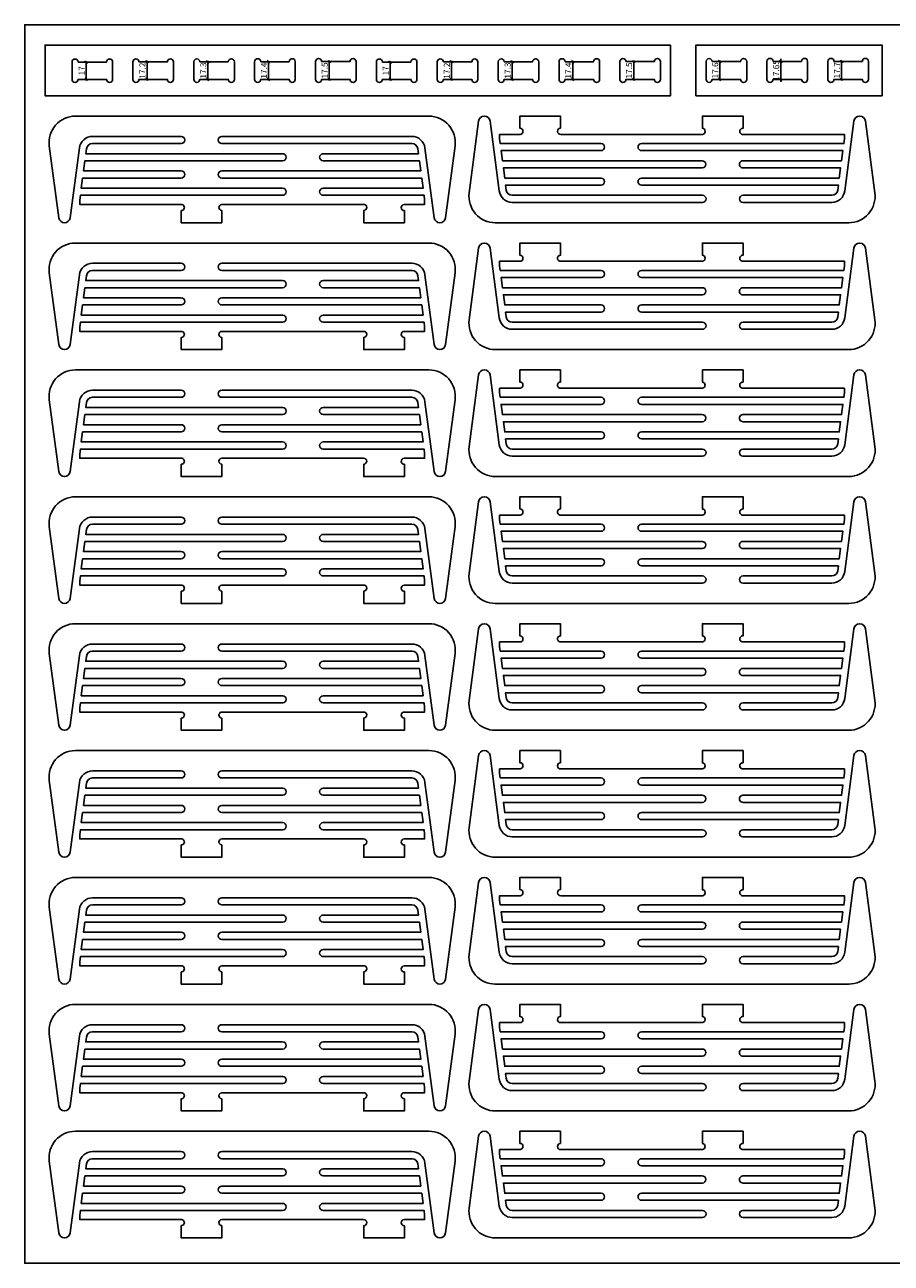
# Model space of a CAD drawing. Units: millimetres. Extents: x 0 to 2500, y 0 to 1220.
# Drawn here: x 0 to 854, y 0 to 1220 of the extents above; entities that cross this region are included whole.
import ezdxf

# ---------------------------------------------------------------- set-up
doc = ezdxf.new("R2010")
doc.units = ezdxf.units.MM
doc.header["$MEASUREMENT"] = 0
doc.layers.get('DEFPOINTS').update_dxf_attribs({"color": 140})
doc.layers.add('0-board', color=2, linetype='Continuous', true_color=0xffff00)
for name, color, linetype in [('0-DIM', 254, 'Continuous'), ('0-EXTERNAL', 51, 'Continuous'), ('0-INTERNAL', 21, 'Continuous')]:
    doc.layers.add(name, color=color, linetype=linetype)
doc.styles.add('style1', font='arial.ttf', dxfattribs={"width": 0.8})
doc.dimstyles.new('DIM 25', dxfattribs={"dimtxt": 6, "dimasz": 2.5, "dimexe": 1, "dimexo": 2, "dimgap": 1.5, "dimtad": 1, "dimtoh": 1, "dimdsep": 46, "dimtxsty": 'style1', "dimblk": 'OBLIQUE', "dimcen": 3, "dimdle": 1, "dimclrd": 256, "dimclrt": 256, "dimadec": 0, "dimazin": 0, "dimtfac": 1, "dimtix": 1, "dimtmove": 1, "dimatfit": 2, "dimldrblk": 'OBLIQUE', "dimfxl": 1, "dimtolj": 1, "dimtzin": 0, "dimarcsym": 0})

# ---------------------------------------------------------------- blocks, each defined once
blk = doc.blocks.new('_Oblique')
at = {"color": 0, "linetype": 'ByBlock', "lineweight": -2}
blk.add_line((-0.5, -0.5), (0.5, 0.5), dxfattribs=at)
blk = doc.blocks.new('*D120')
at = {"layer": '0-DIM', "lineweight": -2, "transparency": 16777216}
blk.add_line((60.5, 1184.2), (60.5, 1165.2), dxfattribs=at)
at = {"layer": '0-DIM', "color": 0, "lineweight": -2, "transparency": 16777216}
for p, q in [((60.3, 1183.2), (61.5, 1183.2)), ((60.3, 1166.2), (61.5, 1166.2))]:
    blk.add_line(p, q, dxfattribs=at)
at = {"layer": 'DEFPOINTS', "color": 0, "transparency": 16777216}
for p in [(58.3, 1183.2), (58.3, 1166.2), (60.5, 1166.2)]:
    blk.add_point(p, dxfattribs=at)
at = {"layer": '0-DIM', "lineweight": -2, "transparency": 16777216, "xscale": 2.5, "yscale": 2.5, "zscale": 2.5}
for p, rotation in [((60.5, 1183.2), 90), ((60.5, 1166.2), 270)]:
    blk.add_blockref('_Oblique', p, dxfattribs=dict(at, rotation=rotation))
at = {"layer": '0-DIM', "transparency": 16777216, "insert": (56, 1174.7), "char_height": 6, "attachment_point": 5, "rotation": 90, "style": 'style1'}
blk.add_mtext('\\A1;17', dxfattribs=at)
blk = doc.blocks.new('*D121')
at = {"layer": '0-DIM', "color": 0, "lineweight": -2, "transparency": 16777216}
for p, q in [((239.6, 1183.6), (241.2, 1183.6)), ((239.6, 1166.2), (241.2, 1166.2))]:
    blk.add_line(p, q, dxfattribs=at)
at = {"layer": '0-DIM', "lineweight": -2, "transparency": 16777216}
blk.add_line((240.2, 1184.6), (240.2, 1165.2), dxfattribs=at)
at = {"layer": 'DEFPOINTS', "color": 0, "transparency": 16777216}
for p in [(237.6, 1183.6), (237.6, 1166.2), (240.2, 1166.2)]:
    blk.add_point(p, dxfattribs=at)
at = {"layer": '0-DIM', "lineweight": -2, "transparency": 16777216, "xscale": 2.5, "yscale": 2.5, "zscale": 2.5}
for p, rotation in [((240.2, 1183.6), 90), ((240.2, 1166.2), 270)]:
    blk.add_blockref('_Oblique', p, dxfattribs=dict(at, rotation=rotation))
at = {"layer": '0-DIM', "transparency": 16777216, "insert": (235.7, 1174.9), "char_height": 6, "attachment_point": 5, "rotation": 90, "style": 'style1'}
blk.add_mtext('\\A1;17.4', dxfattribs=at)
blk = doc.blocks.new('*D122')
at = {"layer": '0-DIM', "color": 0, "lineweight": -2, "transparency": 16777216}
for p, q in [((120.3, 1183.4), (121.5, 1183.4)), ((120.3, 1166.2), (121.5, 1166.2))]:
    blk.add_line(p, q, dxfattribs=at)
at = {"layer": '0-DIM', "lineweight": -2, "transparency": 16777216}
blk.add_line((120.5, 1184.4), (120.5, 1165.2), dxfattribs=at)
at = {"layer": 'DEFPOINTS', "color": 0, "transparency": 16777216}
for p in [(118.3, 1183.4), (118.3, 1166.2), (120.5, 1166.2)]:
    blk.add_point(p, dxfattribs=at)
at = {"layer": '0-DIM', "lineweight": -2, "transparency": 16777216, "xscale": 2.5, "yscale": 2.5, "zscale": 2.5}
for p, rotation in [((120.5, 1183.4), 90), ((120.5, 1166.2), 270)]:
    blk.add_blockref('_Oblique', p, dxfattribs=dict(at, rotation=rotation))
at = {"layer": '0-DIM', "transparency": 16777216, "insert": (116, 1174.8), "char_height": 6, "attachment_point": 5, "rotation": 90, "style": 'style1'}
blk.add_mtext('\\A1;17.2', dxfattribs=at)
blk = doc.blocks.new('*D123')
at = {"layer": '0-DIM', "color": 0, "lineweight": -2, "transparency": 16777216}
for p, q in [((299.6, 1183.7), (301.2, 1183.7)), ((299.6, 1166.2), (301.2, 1166.2))]:
    blk.add_line(p, q, dxfattribs=at)
at = {"layer": '0-DIM', "lineweight": -2, "transparency": 16777216}
blk.add_line((300.2, 1184.7), (300.2, 1165.2), dxfattribs=at)
at = {"layer": 'DEFPOINTS', "color": 0, "transparency": 16777216}
for p in [(297.6, 1183.7), (297.6, 1166.2), (300.2, 1166.2)]:
    blk.add_point(p, dxfattribs=at)
at = {"layer": '0-DIM', "lineweight": -2, "transparency": 16777216, "xscale": 2.5, "yscale": 2.5, "zscale": 2.5}
for p, rotation in [((300.2, 1183.7), 90), ((300.2, 1166.2), 270)]:
    blk.add_blockref('_Oblique', p, dxfattribs=dict(at, rotation=rotation))
at = {"layer": '0-DIM', "transparency": 16777216, "insert": (295.6, 1175), "char_height": 6, "attachment_point": 5, "rotation": 90, "style": 'style1'}
blk.add_mtext('\\A1;17.5', dxfattribs=at)
blk = doc.blocks.new('*D124')
at = {"layer": '0-DIM', "color": 0, "lineweight": -2, "transparency": 16777216}
for p, q in [((180.3, 1183.5), (181.5, 1183.5)), ((180.3, 1166.2), (181.5, 1166.2))]:
    blk.add_line(p, q, dxfattribs=at)
at = {"layer": '0-DIM', "lineweight": -2, "transparency": 16777216}
blk.add_line((180.5, 1184.5), (180.5, 1165.2), dxfattribs=at)
at = {"layer": 'DEFPOINTS', "color": 0, "transparency": 16777216}
for p in [(178.3, 1183.5), (178.3, 1166.2), (180.5, 1166.2)]:
    blk.add_point(p, dxfattribs=at)
at = {"layer": '0-DIM', "lineweight": -2, "transparency": 16777216, "xscale": 2.5, "yscale": 2.5, "zscale": 2.5}
for p, rotation in [((180.5, 1183.5), 90), ((180.5, 1166.2), 270)]:
    blk.add_blockref('_Oblique', p, dxfattribs=dict(at, rotation=rotation))
at = {"layer": '0-DIM', "transparency": 16777216, "insert": (176, 1174.9), "char_height": 6, "attachment_point": 5, "rotation": 90, "style": 'style1'}
blk.add_mtext('\\A1;17.3', dxfattribs=at)
blk = doc.blocks.new('*D125')
at = {"layer": '0-DIM', "lineweight": -2, "transparency": 16777216}
blk.add_line((360.2, 1184.2), (360.2, 1165.2), dxfattribs=at)
at = {"layer": '0-DIM', "color": 0, "lineweight": -2, "transparency": 16777216}
for p, q in [((359.6, 1183.2), (361.2, 1183.2)), ((359.6, 1166.2), (361.2, 1166.2))]:
    blk.add_line(p, q, dxfattribs=at)
at = {"layer": 'DEFPOINTS', "color": 0, "transparency": 16777216}
for p in [(357.6, 1183.2), (357.6, 1166.2), (360.2, 1166.2)]:
    blk.add_point(p, dxfattribs=at)
at = {"layer": '0-DIM', "lineweight": -2, "transparency": 16777216, "xscale": 2.5, "yscale": 2.5, "zscale": 2.5}
for p, rotation in [((360.2, 1183.2), 90), ((360.2, 1166.2), 270)]:
    blk.add_blockref('_Oblique', p, dxfattribs=dict(at, rotation=rotation))
at = {"layer": '0-DIM', "transparency": 16777216, "insert": (355.7, 1174.7), "char_height": 6, "attachment_point": 5, "rotation": 90, "style": 'style1'}
blk.add_mtext('\\A1;17', dxfattribs=at)
blk = doc.blocks.new('*D126')
at = {"layer": '0-DIM', "color": 0, "lineweight": -2, "transparency": 16777216}
for p, q in [((539.6, 1183.6), (541.2, 1183.6)), ((539.6, 1166.2), (541.2, 1166.2))]:
    blk.add_line(p, q, dxfattribs=at)
at = {"layer": '0-DIM', "lineweight": -2, "transparency": 16777216}
blk.add_line((540.2, 1184.6), (540.2, 1165.2), dxfattribs=at)
at = {"layer": 'DEFPOINTS', "color": 0, "transparency": 16777216}
for p in [(537.6, 1183.6), (537.6, 1166.2), (540.2, 1166.2)]:
    blk.add_point(p, dxfattribs=at)
at = {"layer": '0-DIM', "lineweight": -2, "transparency": 16777216, "xscale": 2.5, "yscale": 2.5, "zscale": 2.5}
for p, rotation in [((540.2, 1183.6), 90), ((540.2, 1166.2), 270)]:
    blk.add_blockref('_Oblique', p, dxfattribs=dict(at, rotation=rotation))
at = {"layer": '0-DIM', "transparency": 16777216, "insert": (535.7, 1174.9), "char_height": 6, "attachment_point": 5, "rotation": 90, "style": 'style1'}
blk.add_mtext('\\A1;17.4', dxfattribs=at)
blk = doc.blocks.new('*D127')
at = {"layer": '0-DIM', "color": 0, "lineweight": -2, "transparency": 16777216}
for p, q in [((420.3, 1183.4), (421.5, 1183.4)), ((420.3, 1166.2), (421.5, 1166.2))]:
    blk.add_line(p, q, dxfattribs=at)
at = {"layer": '0-DIM', "lineweight": -2, "transparency": 16777216}
blk.add_line((420.5, 1184.4), (420.5, 1165.2), dxfattribs=at)
at = {"layer": 'DEFPOINTS', "color": 0, "transparency": 16777216}
for p in [(418.3, 1183.4), (418.3, 1166.2), (420.5, 1166.2)]:
    blk.add_point(p, dxfattribs=at)
at = {"layer": '0-DIM', "lineweight": -2, "transparency": 16777216, "xscale": 2.5, "yscale": 2.5, "zscale": 2.5}
for p, rotation in [((420.5, 1183.4), 90), ((420.5, 1166.2), 270)]:
    blk.add_blockref('_Oblique', p, dxfattribs=dict(at, rotation=rotation))
at = {"layer": '0-DIM', "transparency": 16777216, "insert": (416, 1174.8), "char_height": 6, "attachment_point": 5, "rotation": 90, "style": 'style1'}
blk.add_mtext('\\A1;17.2', dxfattribs=at)
blk = doc.blocks.new('*D128')
at = {"layer": '0-DIM', "color": 0, "lineweight": -2, "transparency": 16777216}
for p, q in [((599.6, 1183.7), (601.2, 1183.7)), ((599.6, 1166.2), (601.2, 1166.2))]:
    blk.add_line(p, q, dxfattribs=at)
at = {"layer": '0-DIM', "lineweight": -2, "transparency": 16777216}
blk.add_line((600.2, 1184.7), (600.2, 1165.2), dxfattribs=at)
at = {"layer": 'DEFPOINTS', "color": 0, "transparency": 16777216}
for p in [(597.6, 1183.7), (597.6, 1166.2), (600.2, 1166.2)]:
    blk.add_point(p, dxfattribs=at)
at = {"layer": '0-DIM', "lineweight": -2, "transparency": 16777216, "xscale": 2.5, "yscale": 2.5, "zscale": 2.5}
for p, rotation in [((600.2, 1183.7), 90), ((600.2, 1166.2), 270)]:
    blk.add_blockref('_Oblique', p, dxfattribs=dict(at, rotation=rotation))
at = {"layer": '0-DIM', "transparency": 16777216, "insert": (595.6, 1175), "char_height": 6, "attachment_point": 5, "rotation": 90, "style": 'style1'}
blk.add_mtext('\\A1;17.5', dxfattribs=at)
blk = doc.blocks.new('*D129')
at = {"layer": '0-DIM', "color": 0, "lineweight": -2, "transparency": 16777216}
for p, q in [((480.3, 1183.5), (481.5, 1183.5)), ((480.3, 1166.2), (481.5, 1166.2))]:
    blk.add_line(p, q, dxfattribs=at)
at = {"layer": '0-DIM', "lineweight": -2, "transparency": 16777216}
blk.add_line((480.5, 1184.5), (480.5, 1165.2), dxfattribs=at)
at = {"layer": 'DEFPOINTS', "color": 0, "transparency": 16777216}
for p in [(478.3, 1183.5), (478.3, 1166.2), (480.5, 1166.2)]:
    blk.add_point(p, dxfattribs=at)
at = {"layer": '0-DIM', "lineweight": -2, "transparency": 16777216, "xscale": 2.5, "yscale": 2.5, "zscale": 2.5}
for p, rotation in [((480.5, 1183.5), 90), ((480.5, 1166.2), 270)]:
    blk.add_blockref('_Oblique', p, dxfattribs=dict(at, rotation=rotation))
at = {"layer": '0-DIM', "transparency": 16777216, "insert": (476, 1174.9), "char_height": 6, "attachment_point": 5, "rotation": 90, "style": 'style1'}
blk.add_mtext('\\A1;17.3', dxfattribs=at)
blk = doc.blocks.new('*D130')
at = {"layer": '0-DIM', "color": 0, "lineweight": -2, "transparency": 16777216}
for p, q in [((684.6, 1183.8), (686.2, 1183.8)), ((684.6, 1166.2), (686.2, 1166.2))]:
    blk.add_line(p, q, dxfattribs=at)
at = {"layer": '0-DIM', "lineweight": -2, "transparency": 16777216}
blk.add_line((685.2, 1184.8), (685.2, 1165.2), dxfattribs=at)
at = {"layer": 'DEFPOINTS', "color": 0, "transparency": 16777216}
for p in [(682.6, 1183.8), (682.6, 1166.2), (685.2, 1166.2)]:
    blk.add_point(p, dxfattribs=at)
at = {"layer": '0-DIM', "lineweight": -2, "transparency": 16777216, "xscale": 2.5, "yscale": 2.5, "zscale": 2.5}
for p, rotation in [((685.2, 1183.8), 90), ((685.2, 1166.2), 270)]:
    blk.add_blockref('_Oblique', p, dxfattribs=dict(at, rotation=rotation))
at = {"layer": '0-DIM', "transparency": 16777216, "insert": (680.6, 1175), "char_height": 6, "attachment_point": 5, "rotation": 90, "style": 'style1'}
blk.add_mtext('\\A1;17.6', dxfattribs=at)
blk = doc.blocks.new('*D131')
at = {"layer": '0-DIM', "color": 0, "lineweight": -2, "transparency": 16777216}
for p, q in [((744.6, 1183.9), (746.2, 1183.9)), ((744.6, 1166.2), (746.2, 1166.2))]:
    blk.add_line(p, q, dxfattribs=at)
at = {"layer": '0-DIM', "lineweight": -2, "transparency": 16777216}
for p, q in [((745.2, 1183.9), (745.2, 1186.4)), ((745.2, 1183.9), (745.2, 1166.2)), ((745.2, 1166.2), (745.2, 1163.7))]:
    blk.add_line(p, q, dxfattribs=at)
at = {"layer": 'DEFPOINTS', "color": 0, "transparency": 16777216}
for p in [(742.6, 1183.9), (742.6, 1166.2), (745.2, 1166.2)]:
    blk.add_point(p, dxfattribs=at)
at = {"layer": '0-DIM', "lineweight": -2, "transparency": 16777216, "xscale": 2.5, "yscale": 2.5, "zscale": 2.5}
for p, rotation in [((745.2, 1183.9), 270), ((745.2, 1166.2), 90)]:
    blk.add_blockref('_Oblique', p, dxfattribs=dict(at, rotation=rotation))
at = {"layer": '0-DIM', "transparency": 16777216, "insert": (740.6, 1175), "char_height": 6, "attachment_point": 5, "rotation": 90, "style": 'style1'}
blk.add_mtext('\\A1;17.65', dxfattribs=at)
blk = doc.blocks.new('*D132')
at = {"layer": '0-DIM', "color": 0, "lineweight": -2, "transparency": 16777216}
for p, q in [((804.6, 1183.9), (806.2, 1183.9)), ((804.6, 1166.2), (806.2, 1166.2))]:
    blk.add_line(p, q, dxfattribs=at)
at = {"layer": '0-DIM', "lineweight": -2, "transparency": 16777216}
blk.add_line((805.2, 1184.9), (805.2, 1165.2), dxfattribs=at)
at = {"layer": 'DEFPOINTS', "color": 0, "transparency": 16777216}
for p in [(802.6, 1183.9), (802.6, 1166.2), (805.2, 1166.2)]:
    blk.add_point(p, dxfattribs=at)
at = {"layer": '0-DIM', "lineweight": -2, "transparency": 16777216, "xscale": 2.5, "yscale": 2.5, "zscale": 2.5}
for p, rotation in [((805.2, 1183.9), 90), ((805.2, 1166.2), 270)]:
    blk.add_blockref('_Oblique', p, dxfattribs=dict(at, rotation=rotation))
at = {"layer": '0-DIM', "transparency": 16777216, "insert": (800.7, 1175.1), "char_height": 6, "attachment_point": 5, "rotation": 90, "style": 'style1'}
blk.add_mtext('\\A1;17.7', dxfattribs=at)

msp = doc.modelspace()

# ---------------------------------------------------------------- linework, layer by layer
at = {"layer": '0-board'}
msp.add_lwpolyline([(2500, 0), (0, 0), (0, 1220), (2500, 1220)], close=True, dxfattribs=at)
at = {"layer": '0-EXTERNAL'}
for points in [[(636.61, 1200), (20, 1200), (20, 1150), (636.61, 1150)], [(661.61, 1150), (845, 1150), (845, 1200), (661.61, 1200)]]:
    msp.add_lwpolyline(points, close=True, dxfattribs=at)
for points in [[(66.767, 1110), (154.177, 1110, -1), (154.177, 1103), (66.767, 1103, 0.37637335), (60.819, 1097.783), (60.189, 1093), (254.177, 1093, -1), (254.177, 1086), (59.267, 1086), (57.951, 1076), (154.177, 1076, -1), (154.288, 1069), (57.029, 1069), (55.713, 1059), (254.177, 1059, -1), (254.177, 1052), (54.791, 1052), (54.176, 1047.328), (54.176, 1043), (154.177, 1043, -1.05748777), (154.177, 1037.005), (154.177, 1025), (194.177, 1025), (194.177, 1037.014, -0.90663768), (194.177, 1043), (333.896, 1043, -1), (334.177, 1037.003), (334.177, 1025), (374.177, 1025), (374.177, 1037.001, -1), (373.99, 1043), (394.176, 1043), (394.176, 1047.328), (393.561, 1052), (294.177, 1052, -1), (294.177, 1059), (392.64, 1059), (391.323, 1069), (194.41, 1069, -1), (194.177, 1076), (390.402, 1076), (389.085, 1086), (294.177, 1086, -1), (294.177, 1093), (388.163, 1093), (387.534, 1097.783, 0.37637335), (381.585, 1103), (194.177, 1103, -1), (194.177, 1110), (381.585, 1110, -0.37637335), (394.474, 1098.697), (403.524, 1029.957, 0.87697646), (414.829, 1029.957), (424.13, 1100.606, 0.45309411), (398.352, 1130), (50, 1130, 0.45309411), (24.222, 1100.606), (33.524, 1029.957, 0.87697646), (44.829, 1029.957), (53.879, 1098.697, -0.37637335)], [(795.409, 1045), (707.999, 1045, -1), (707.999, 1052), (795.409, 1052, 0.37637335), (801.357, 1057.217), (801.987, 1062), (607.999, 1062, -1), (607.999, 1069), (802.909, 1069), (804.225, 1079), (707.999, 1079, -1), (707.888, 1086), (805.147, 1086), (806.463, 1096), (607.999, 1096, -1), (607.999, 1103), (807.385, 1103), (808, 1107.672), (808, 1112), (707.999, 1112, -1.05748777), (707.999, 1117.995), (707.999, 1130), (667.999, 1130), (667.999, 1117.986, -0.90663768), (667.999, 1112), (528.28, 1112, -1), (527.999, 1117.997), (527.999, 1130), (487.999, 1130), (487.999, 1117.999, -1), (488.186, 1112), (468, 1112), (468, 1107.672), (468.615, 1103), (567.999, 1103, -1), (567.999, 1096), (469.536, 1096), (470.853, 1086), (667.766, 1086, -1), (667.999, 1079), (471.774, 1079), (473.091, 1069), (567.999, 1069, -1), (567.999, 1062), (474.012, 1062), (474.642, 1057.217, 0.37637335), (480.591, 1052), (667.999, 1052, -1), (667.999, 1045), (480.591, 1045, -0.37637335), (467.702, 1056.303), (458.652, 1125.043, 0.87697646), (447.347, 1125.043), (438.046, 1054.394, 0.45309411), (463.824, 1025), (812.176, 1025, 0.45309411), (837.953, 1054.394), (828.652, 1125.043, 0.87697646), (817.347, 1125.043), (808.297, 1056.303, -0.37637335)], [(66.767, 985), (154.177, 985, -1), (154.177, 978), (66.767, 978, 0.37637335), (60.819, 972.783), (60.189, 968), (254.177, 968, -1), (254.177, 961), (59.267, 961), (57.951, 951), (154.177, 951, -1), (154.288, 944), (57.029, 944), (55.713, 934), (254.177, 934, -1), (254.177, 927), (54.791, 927), (54.176, 922.328), (54.176, 918), (154.177, 918, -1.05748777), (154.177, 912.005), (154.177, 900), (194.177, 900), (194.177, 912.014, -0.90663768), (194.177, 918), (333.896, 918, -1), (334.177, 912.003), (334.177, 900), (374.177, 900), (374.177, 912.001, -1), (373.99, 918), (394.176, 918), (394.176, 922.328), (393.561, 927), (294.177, 927, -1), (294.177, 934), (392.64, 934), (391.323, 944), (194.41, 944, -1), (194.177, 951), (390.402, 951), (389.085, 961), (294.177, 961, -1), (294.177, 968), (388.163, 968), (387.534, 972.783, 0.37637335), (381.585, 978), (194.177, 978, -1), (194.177, 985), (381.585, 985, -0.37637335), (394.474, 973.697), (403.524, 904.957, 0.87697646), (414.829, 904.957), (424.13, 975.606, 0.45309411), (398.352, 1005), (50, 1005, 0.45309411), (24.222, 975.606), (33.524, 904.957, 0.87697646), (44.829, 904.957), (53.879, 973.697, -0.37637335)], [(795.409, 920), (707.999, 920, -1), (707.999, 927), (795.409, 927, 0.37637335), (801.357, 932.217), (801.987, 937), (607.999, 937, -1), (607.999, 944), (802.909, 944), (804.225, 954), (707.999, 954, -1), (707.888, 961), (805.147, 961), (806.463, 971), (607.999, 971, -1), (607.999, 978), (807.385, 978), (808, 982.672), (808, 987), (707.999, 987, -1.05748777), (707.999, 992.995), (707.999, 1005), (667.999, 1005), (667.999, 992.986, -0.90663768), (667.999, 987), (528.28, 987, -1), (527.999, 992.997), (527.999, 1005), (487.999, 1005), (487.999, 992.999, -1), (488.186, 987), (468, 987), (468, 982.672), (468.615, 978), (567.999, 978, -1), (567.999, 971), (469.536, 971), (470.853, 961), (667.766, 961, -1), (667.999, 954), (471.774, 954), (473.091, 944), (567.999, 944, -1), (567.999, 937), (474.012, 937), (474.642, 932.217, 0.37637335), (480.591, 927), (667.999, 927, -1), (667.999, 920), (480.591, 920, -0.37637335), (467.702, 931.303), (458.652, 1000.043, 0.87697646), (447.347, 1000.043), (438.046, 929.394, 0.45309411), (463.824, 900), (812.176, 900, 0.45309411), (837.953, 929.394), (828.652, 1000.043, 0.87697646), (817.347, 1000.043), (808.297, 931.303, -0.37637335)], [(66.767, 860), (154.177, 860, -1), (154.177, 853), (66.767, 853, 0.37637335), (60.819, 847.783), (60.189, 843), (254.177, 843, -1), (254.177, 836), (59.267, 836), (57.951, 826), (154.177, 826, -1), (154.288, 819), (57.029, 819), (55.713, 809), (254.177, 809, -1), (254.177, 802), (54.791, 802), (54.176, 797.328), (54.176, 793), (154.177, 793, -1.05748777), (154.177, 787.005), (154.177, 775), (194.177, 775), (194.177, 787.014, -0.90663768), (194.177, 793), (333.896, 793, -1), (334.177, 787.003), (334.177, 775), (374.177, 775), (374.177, 787.001, -1), (373.99, 793), (394.176, 793), (394.176, 797.328), (393.561, 802), (294.177, 802, -1), (294.177, 809), (392.64, 809), (391.323, 819), (194.41, 819, -1), (194.177, 826), (390.402, 826), (389.085, 836), (294.177, 836, -1), (294.177, 843), (388.163, 843), (387.534, 847.783, 0.37637335), (381.585, 853), (194.177, 853, -1), (194.177, 860), (381.585, 860, -0.37637335), (394.474, 848.697), (403.524, 779.957, 0.87697646), (414.829, 779.957), (424.13, 850.606, 0.45309411), (398.352, 880), (50, 880, 0.45309411), (24.222, 850.606), (33.524, 779.957, 0.87697646), (44.829, 779.957), (53.879, 848.697, -0.37637335)], [(795.409, 795), (707.999, 795, -1), (707.999, 802), (795.409, 802, 0.37637335), (801.357, 807.217), (801.987, 812), (607.999, 812, -1), (607.999, 819), (802.909, 819), (804.225, 829), (707.999, 829, -1), (707.888, 836), (805.147, 836), (806.463, 846), (607.999, 846, -1), (607.999, 853), (807.385, 853), (808, 857.672), (808, 862), (707.999, 862, -1.05748777), (707.999, 867.995), (707.999, 880), (667.999, 880), (667.999, 867.986, -0.90663768), (667.999, 862), (528.28, 862, -1), (527.999, 867.997), (527.999, 880), (487.999, 880), (487.999, 867.999, -1), (488.186, 862), (468, 862), (468, 857.672), (468.615, 853), (567.999, 853, -1), (567.999, 846), (469.536, 846), (470.853, 836), (667.766, 836, -1), (667.999, 829), (471.774, 829), (473.091, 819), (567.999, 819, -1), (567.999, 812), (474.012, 812), (474.642, 807.217, 0.37637335), (480.591, 802), (667.999, 802, -1), (667.999, 795), (480.591, 795, -0.37637335), (467.702, 806.303), (458.652, 875.043, 0.87697646), (447.347, 875.043), (438.046, 804.394, 0.45309411), (463.824, 775), (812.176, 775, 0.45309411), (837.953, 804.394), (828.652, 875.043, 0.87697646), (817.347, 875.043), (808.297, 806.303, -0.37637335)], [(66.767, 735), (154.177, 735, -1), (154.177, 728), (66.767, 728, 0.37637335), (60.819, 722.783), (60.189, 718), (254.177, 718, -1), (254.177, 711), (59.267, 711), (57.951, 701), (154.177, 701, -1), (154.288, 694), (57.029, 694), (55.713, 684), (254.177, 684, -1), (254.177, 677), (54.791, 677), (54.176, 672.328), (54.176, 668), (154.177, 668, -1.05748777), (154.177, 662.005), (154.177, 650), (194.177, 650), (194.177, 662.014, -0.90663768), (194.177, 668), (333.896, 668, -1), (334.177, 662.003), (334.177, 650), (374.177, 650), (374.177, 662.001, -1), (373.99, 668), (394.176, 668), (394.176, 672.328), (393.561, 677), (294.177, 677, -1), (294.177, 684), (392.64, 684), (391.323, 694), (194.41, 694, -1), (194.177, 701), (390.402, 701), (389.085, 711), (294.177, 711, -1), (294.177, 718), (388.163, 718), (387.534, 722.783, 0.37637335), (381.585, 728), (194.177, 728, -1), (194.177, 735), (381.585, 735, -0.37637335), (394.474, 723.697), (403.524, 654.957, 0.87697646), (414.829, 654.957), (424.13, 725.606, 0.45309411), (398.352, 755), (50, 755, 0.45309411), (24.222, 725.606), (33.524, 654.957, 0.87697646), (44.829, 654.957), (53.879, 723.697, -0.37637335)], [(795.409, 670), (707.999, 670, -1), (707.999, 677), (795.409, 677, 0.37637335), (801.357, 682.217), (801.987, 687), (607.999, 687, -1), (607.999, 694), (802.909, 694), (804.225, 704), (707.999, 704, -1), (707.888, 711), (805.147, 711), (806.463, 721), (607.999, 721, -1), (607.999, 728), (807.385, 728), (808, 732.672), (808, 737), (707.999, 737, -1.05748777), (707.999, 742.995), (707.999, 755), (667.999, 755), (667.999, 742.986, -0.90663768), (667.999, 737), (528.28, 737, -1), (527.999, 742.997), (527.999, 755), (487.999, 755), (487.999, 742.999, -1), (488.186, 737), (468, 737), (468, 732.672), (468.615, 728), (567.999, 728, -1), (567.999, 721), (469.536, 721), (470.853, 711), (667.766, 711, -1), (667.999, 704), (471.774, 704), (473.091, 694), (567.999, 694, -1), (567.999, 687), (474.012, 687), (474.642, 682.217, 0.37637335), (480.591, 677), (667.999, 677, -1), (667.999, 670), (480.591, 670, -0.37637335), (467.702, 681.303), (458.652, 750.043, 0.87697646), (447.347, 750.043), (438.046, 679.394, 0.45309411), (463.824, 650), (812.176, 650, 0.45309411), (837.953, 679.394), (828.652, 750.043, 0.87697646), (817.347, 750.043), (808.297, 681.303, -0.37637335)], [(66.767, 610), (154.177, 610, -1), (154.177, 603), (66.767, 603, 0.37637335), (60.819, 597.783), (60.189, 593), (254.177, 593, -1), (254.177, 586), (59.267, 586), (57.951, 576), (154.177, 576, -1), (154.288, 569), (57.029, 569), (55.713, 559), (254.177, 559, -1), (254.177, 552), (54.791, 552), (54.176, 547.328), (54.176, 543), (154.177, 543, -1.05748777), (154.177, 537.005), (154.177, 525), (194.177, 525), (194.177, 537.014, -0.90663768), (194.177, 543), (333.896, 543, -1), (334.177, 537.003), (334.177, 525), (374.177, 525), (374.177, 537.001, -1), (373.99, 543), (394.176, 543), (394.176, 547.328), (393.561, 552), (294.177, 552, -1), (294.177, 559), (392.64, 559), (391.323, 569), (194.41, 569, -1), (194.177, 576), (390.402, 576), (389.085, 586), (294.177, 586, -1), (294.177, 593), (388.163, 593), (387.534, 597.783, 0.37637335), (381.585, 603), (194.177, 603, -1), (194.177, 610), (381.585, 610, -0.37637335), (394.474, 598.697), (403.524, 529.957, 0.87697646), (414.829, 529.957), (424.13, 600.606, 0.45309411), (398.352, 630), (50, 630, 0.45309411), (24.222, 600.606), (33.524, 529.957, 0.87697646), (44.829, 529.957), (53.879, 598.697, -0.37637335)], [(795.409, 545), (707.999, 545, -1), (707.999, 552), (795.409, 552, 0.37637335), (801.357, 557.217), (801.987, 562), (607.999, 562, -1), (607.999, 569), (802.909, 569), (804.225, 579), (707.999, 579, -1), (707.888, 586), (805.147, 586), (806.463, 596), (607.999, 596, -1), (607.999, 603), (807.385, 603), (808, 607.672), (808, 612), (707.999, 612, -1.05748777), (707.999, 617.995), (707.999, 630), (667.999, 630), (667.999, 617.986, -0.90663768), (667.999, 612), (528.28, 612, -1), (527.999, 617.997), (527.999, 630), (487.999, 630), (487.999, 617.999, -1), (488.186, 612), (468, 612), (468, 607.672), (468.615, 603), (567.999, 603, -1), (567.999, 596), (469.536, 596), (470.853, 586), (667.766, 586, -1), (667.999, 579), (471.774, 579), (473.091, 569), (567.999, 569, -1), (567.999, 562), (474.012, 562), (474.642, 557.217, 0.37637335), (480.591, 552), (667.999, 552, -1), (667.999, 545), (480.591, 545, -0.37637335), (467.702, 556.303), (458.652, 625.043, 0.87697646), (447.347, 625.043), (438.046, 554.394, 0.45309411), (463.824, 525), (812.176, 525, 0.45309411), (837.953, 554.394), (828.652, 625.043, 0.87697646), (817.347, 625.043), (808.297, 556.303, -0.37637335)], [(66.767, 485), (154.177, 485, -1), (154.177, 478), (66.767, 478, 0.37637335), (60.819, 472.783), (60.189, 468), (254.177, 468, -1), (254.177, 461), (59.267, 461), (57.951, 451), (154.177, 451, -1), (154.288, 444), (57.029, 444), (55.713, 434), (254.177, 434, -1), (254.177, 427), (54.791, 427), (54.176, 422.328), (54.176, 418), (154.177, 418, -1.05748777), (154.177, 412.005), (154.177, 400), (194.177, 400), (194.177, 412.014, -0.90663768), (194.177, 418), (333.896, 418, -1), (334.177, 412.003), (334.177, 400), (374.177, 400), (374.177, 412.001, -1), (373.99, 418), (394.176, 418), (394.176, 422.328), (393.561, 427), (294.177, 427, -1), (294.177, 434), (392.64, 434), (391.323, 444), (194.41, 444, -1), (194.177, 451), (390.402, 451), (389.085, 461), (294.177, 461, -1), (294.177, 468), (388.163, 468), (387.534, 472.783, 0.37637335), (381.585, 478), (194.177, 478, -1), (194.177, 485), (381.585, 485, -0.37637335), (394.474, 473.697), (403.524, 404.957, 0.87697646), (414.829, 404.957), (424.13, 475.606, 0.45309411), (398.352, 505), (50, 505, 0.45309411), (24.222, 475.606), (33.524, 404.957, 0.87697646), (44.829, 404.957), (53.879, 473.697, -0.37637335)], [(795.409, 420), (707.999, 420, -1), (707.999, 427), (795.409, 427, 0.37637335), (801.357, 432.217), (801.987, 437), (607.999, 437, -1), (607.999, 444), (802.909, 444), (804.225, 454), (707.999, 454, -1), (707.888, 461), (805.147, 461), (806.463, 471), (607.999, 471, -1), (607.999, 478), (807.385, 478), (808, 482.672), (808, 487), (707.999, 487, -1.05748777), (707.999, 492.995), (707.999, 505), (667.999, 505), (667.999, 492.986, -0.90663768), (667.999, 487), (528.28, 487, -1), (527.999, 492.997), (527.999, 505), (487.999, 505), (487.999, 492.999, -1), (488.186, 487), (468, 487), (468, 482.672), (468.615, 478), (567.999, 478, -1), (567.999, 471), (469.536, 471), (470.853, 461), (667.766, 461, -1), (667.999, 454), (471.774, 454), (473.091, 444), (567.999, 444, -1), (567.999, 437), (474.012, 437), (474.642, 432.217, 0.37637335), (480.591, 427), (667.999, 427, -1), (667.999, 420), (480.591, 420, -0.37637335), (467.702, 431.303), (458.652, 500.043, 0.87697646), (447.347, 500.043), (438.046, 429.394, 0.45309411), (463.824, 400), (812.176, 400, 0.45309411), (837.953, 429.394), (828.652, 500.043, 0.87697646), (817.347, 500.043), (808.297, 431.303, -0.37637335)], [(66.767, 360), (154.177, 360, -1), (154.177, 353), (66.767, 353, 0.37637335), (60.819, 347.783), (60.189, 343), (254.177, 343, -1), (254.177, 336), (59.267, 336), (57.951, 326), (154.177, 326, -1), (154.288, 319), (57.029, 319), (55.713, 309), (254.177, 309, -1), (254.177, 302), (54.791, 302), (54.176, 297.328), (54.176, 293), (154.177, 293, -1.05748777), (154.177, 287.005), (154.177, 275), (194.177, 275), (194.177, 287.014, -0.90663768), (194.177, 293), (333.896, 293, -1), (334.177, 287.003), (334.177, 275), (374.177, 275), (374.177, 287.001, -1), (373.99, 293), (394.176, 293), (394.176, 297.328), (393.561, 302), (294.177, 302, -1), (294.177, 309), (392.64, 309), (391.323, 319), (194.41, 319, -1), (194.177, 326), (390.402, 326), (389.085, 336), (294.177, 336, -1), (294.177, 343), (388.163, 343), (387.534, 347.783, 0.37637335), (381.585, 353), (194.177, 353, -1), (194.177, 360), (381.585, 360, -0.37637335), (394.474, 348.697), (403.524, 279.957, 0.87697646), (414.829, 279.957), (424.13, 350.606, 0.45309411), (398.352, 380), (50, 380, 0.45309411), (24.222, 350.606), (33.524, 279.957, 0.87697646), (44.829, 279.957), (53.879, 348.697, -0.37637335)], [(795.409, 295), (707.999, 295, -1), (707.999, 302), (795.409, 302, 0.37637335), (801.357, 307.217), (801.987, 312), (607.999, 312, -1), (607.999, 319), (802.909, 319), (804.225, 329), (707.999, 329, -1), (707.888, 336), (805.147, 336), (806.463, 346), (607.999, 346, -1), (607.999, 353), (807.385, 353), (808, 357.672), (808, 362), (707.999, 362, -1.05748777), (707.999, 367.995), (707.999, 380), (667.999, 380), (667.999, 367.986, -0.90663768), (667.999, 362), (528.28, 362, -1), (527.999, 367.997), (527.999, 380), (487.999, 380), (487.999, 367.999, -1), (488.186, 362), (468, 362), (468, 357.672), (468.615, 353), (567.999, 353, -1), (567.999, 346), (469.536, 346), (470.853, 336), (667.766, 336, -1), (667.999, 329), (471.774, 329), (473.091, 319), (567.999, 319, -1), (567.999, 312), (474.012, 312), (474.642, 307.217, 0.37637335), (480.591, 302), (667.999, 302, -1), (667.999, 295), (480.591, 295, -0.37637335), (467.702, 306.303), (458.652, 375.043, 0.87697646), (447.347, 375.043), (438.046, 304.394, 0.45309411), (463.824, 275), (812.176, 275, 0.45309411), (837.953, 304.394), (828.652, 375.043, 0.87697646), (817.347, 375.043), (808.297, 306.303, -0.37637335)], [(66.767, 235), (154.177, 235, -1), (154.177, 228), (66.767, 228, 0.37637335), (60.819, 222.783), (60.189, 218), (254.177, 218, -1), (254.177, 211), (59.267, 211), (57.951, 201), (154.177, 201, -1), (154.288, 194), (57.029, 194), (55.713, 184), (254.177, 184, -1), (254.177, 177), (54.791, 177), (54.176, 172.328), (54.176, 168), (154.177, 168, -1.05748777), (154.177, 162.005), (154.177, 150), (194.177, 150), (194.177, 162.014, -0.90663768), (194.177, 168), (333.896, 168, -1), (334.177, 162.003), (334.177, 150), (374.177, 150), (374.177, 162.001, -1), (373.99, 168), (394.176, 168), (394.176, 172.328), (393.561, 177), (294.177, 177, -1), (294.177, 184), (392.64, 184), (391.323, 194), (194.41, 194, -1), (194.177, 201), (390.402, 201), (389.085, 211), (294.177, 211, -1), (294.177, 218), (388.163, 218), (387.534, 222.783, 0.37637335), (381.585, 228), (194.177, 228, -1), (194.177, 235), (381.585, 235, -0.37637335), (394.474, 223.697), (403.524, 154.957, 0.87697646), (414.829, 154.957), (424.13, 225.606, 0.45309411), (398.352, 255), (50, 255, 0.45309411), (24.222, 225.606), (33.524, 154.957, 0.87697646), (44.829, 154.957), (53.879, 223.697, -0.37637335)], [(795.409, 170), (707.999, 170, -1), (707.999, 177), (795.409, 177, 0.37637335), (801.357, 182.217), (801.987, 187), (607.999, 187, -1), (607.999, 194), (802.909, 194), (804.225, 204), (707.999, 204, -1), (707.888, 211), (805.147, 211), (806.463, 221), (607.999, 221, -1), (607.999, 228), (807.385, 228), (808, 232.672), (808, 237), (707.999, 237, -1.05748777), (707.999, 242.995), (707.999, 255), (667.999, 255), (667.999, 242.986, -0.90663768), (667.999, 237), (528.28, 237, -1), (527.999, 242.997), (527.999, 255), (487.999, 255), (487.999, 242.999, -1), (488.186, 237), (468, 237), (468, 232.672), (468.615, 228), (567.999, 228, -1), (567.999, 221), (469.536, 221), (470.853, 211), (667.766, 211, -1), (667.999, 204), (471.774, 204), (473.091, 194), (567.999, 194, -1), (567.999, 187), (474.012, 187), (474.642, 182.217, 0.37637335), (480.591, 177), (667.999, 177, -1), (667.999, 170), (480.591, 170, -0.37637335), (467.702, 181.303), (458.652, 250.043, 0.87697646), (447.347, 250.043), (438.046, 179.394, 0.45309411), (463.824, 150), (812.176, 150, 0.45309411), (837.953, 179.394), (828.652, 250.043, 0.87697646), (817.347, 250.043), (808.297, 181.303, -0.37637335)], [(66.767, 110), (154.177, 110, -1), (154.177, 103), (66.767, 103, 0.37637335), (60.819, 97.783), (60.189, 93), (254.177, 93, -1), (254.177, 86), (59.267, 86), (57.951, 76), (154.177, 76, -1), (154.288, 69), (57.029, 69), (55.713, 59), (254.177, 59, -1), (254.177, 52), (54.791, 52), (54.176, 47.328), (54.176, 43), (154.177, 43, -1.05748777), (154.177, 37.005), (154.177, 25), (194.177, 25), (194.177, 37.014, -0.90663768), (194.177, 43), (333.896, 43, -1), (334.177, 37.003), (334.177, 25), (374.177, 25), (374.177, 37.001, -1), (373.99, 43), (394.176, 43), (394.176, 47.328), (393.561, 52), (294.177, 52, -1), (294.177, 59), (392.64, 59), (391.323, 69), (194.41, 69, -1), (194.177, 76), (390.402, 76), (389.085, 86), (294.177, 86, -1), (294.177, 93), (388.163, 93), (387.534, 97.783, 0.37637335), (381.585, 103), (194.177, 103, -1), (194.177, 110), (381.585, 110, -0.37637335), (394.474, 98.697), (403.524, 29.957, 0.87697646), (414.829, 29.957), (424.13, 100.606, 0.45309411), (398.352, 130), (50, 130, 0.45309411), (24.222, 100.606), (33.524, 29.957, 0.87697646), (44.829, 29.957), (53.879, 98.697, -0.37637335)], [(795.409, 45), (707.999, 45, -1), (707.999, 52), (795.409, 52, 0.37637335), (801.357, 57.217), (801.987, 62), (607.999, 62, -1), (607.999, 69), (802.909, 69), (804.225, 79), (707.999, 79, -1), (707.888, 86), (805.147, 86), (806.463, 96), (607.999, 96, -1), (607.999, 103), (807.385, 103), (808, 107.672), (808, 112), (707.999, 112, -1.05748777), (707.999, 117.995), (707.999, 130), (667.999, 130), (667.999, 117.986, -0.90663768), (667.999, 112), (528.28, 112, -1), (527.999, 117.997), (527.999, 130), (487.999, 130), (487.999, 117.999, -1), (488.186, 112), (468, 112), (468, 107.672), (468.615, 103), (567.999, 103, -1), (567.999, 96), (469.536, 96), (470.853, 86), (667.766, 86, -1), (667.999, 79), (471.774, 79), (473.091, 69), (567.999, 69, -1), (567.999, 62), (474.012, 62), (474.642, 57.217, 0.37637335), (480.591, 52), (667.999, 52, -1), (667.999, 45), (480.591, 45, -0.37637335), (467.702, 56.303), (458.652, 125.043, 0.87697646), (447.347, 125.043), (438.046, 54.394, 0.45309411), (463.824, 25), (812.176, 25, 0.45309411), (837.953, 54.394), (828.652, 125.043, 0.87697646), (817.347, 125.043), (808.297, 56.303, -0.37637335)]]:
    msp.add_lwpolyline(points, format="xyb", close=True, dxfattribs=at)
at = {"layer": '0-INTERNAL'}
for points in [[(52.61, 1183.2), (80.61, 1183.2, -1), (86.61, 1183.2), (86.61, 1166.2, -1), (80.61, 1166.2), (52.61, 1166.2, -1), (46.61, 1166.2), (46.61, 1166.2), (46.61, 1183.2, -1)], [(112.61, 1183.4), (140.61, 1183.4, -1), (146.61, 1183.4), (146.61, 1166.2, -1), (140.61, 1166.2), (112.61, 1166.2, -1), (106.61, 1166.2), (106.61, 1166.2), (106.61, 1183.4, -1)], [(172.61, 1183.5), (200.61, 1183.5, -1), (206.61, 1183.5), (206.61, 1166.2, -1), (200.61, 1166.2), (172.61, 1166.2, -1), (166.61, 1166.2), (166.61, 1166.2), (166.61, 1183.5, -1)], [(232.61, 1183.6), (260.61, 1183.6, -1), (266.61, 1183.6), (266.61, 1166.2, -1), (260.61, 1166.2), (232.61, 1166.2, -1), (226.61, 1166.2), (226.61, 1166.2), (226.61, 1183.6, -1)], [(292.61, 1183.7), (320.61, 1183.7, -1), (326.61, 1183.7), (326.61, 1166.2, -1), (320.61, 1166.2), (292.61, 1166.2, -1), (286.61, 1166.2), (286.61, 1166.2), (286.61, 1183.7, -1)], [(352.61, 1183.2), (380.61, 1183.2, -1), (386.61, 1183.2), (386.61, 1166.2, -1), (380.61, 1166.2), (352.61, 1166.2, -1), (346.61, 1166.2), (346.61, 1166.2), (346.61, 1183.2, -1)], [(412.61, 1183.4), (440.61, 1183.4, -1), (446.61, 1183.4), (446.61, 1166.2, -1), (440.61, 1166.2), (412.61, 1166.2, -1), (406.61, 1166.2), (406.61, 1166.2), (406.61, 1183.4, -1)], [(472.61, 1183.5), (500.61, 1183.5, -1), (506.61, 1183.5), (506.61, 1166.2, -1), (500.61, 1166.2), (472.61, 1166.2, -1), (466.61, 1166.2), (466.61, 1166.2), (466.61, 1183.5, -1)], [(532.61, 1183.6), (560.61, 1183.6, -1), (566.61, 1183.6), (566.61, 1166.2, -1), (560.61, 1166.2), (532.61, 1166.2, -1), (526.61, 1166.2), (526.61, 1166.2), (526.61, 1183.6, -1)], [(592.61, 1183.7), (620.61, 1183.7, -1), (626.61, 1183.7), (626.61, 1166.2, -1), (620.61, 1166.2), (592.61, 1166.2, -1), (586.61, 1166.2), (586.61, 1166.2), (586.61, 1183.7, -1)], [(677.61, 1183.8), (705.61, 1183.8, -1), (711.61, 1183.8), (711.61, 1166.2, -1), (705.61, 1166.2), (677.61, 1166.2, -1), (671.61, 1166.2), (671.61, 1166.2), (671.61, 1183.8, -1)], [(737.61, 1183.85), (765.61, 1183.85, -1), (771.61, 1183.85), (771.61, 1166.2, -1), (765.61, 1166.2), (737.61, 1166.2, -1), (731.61, 1166.2), (731.61, 1166.2), (731.61, 1183.85, -1)], [(797.61, 1183.9), (825.61, 1183.9, -1), (831.61, 1183.9), (831.61, 1166.2, -1), (825.61, 1166.2), (797.61, 1166.2, -1), (791.61, 1166.2), (791.61, 1166.2), (791.61, 1183.9, -1)]]:
    msp.add_lwpolyline(points, format="xyb", close=True, dxfattribs=at)

# ---------------------------------------------------------------- dimensions: what is measured, and where the dimension line sits
at = {"layer": '0-DIM'}
for base, p1, p2, picture, middle in [((60.538, 1166.2), (58.331, 1183.2), (58.331, 1166.2), '*D120', (56.026, 1174.7)), ((120.538, 1166.2), (118.331, 1183.4), (118.331, 1166.2), '*D122', (116.026, 1174.8)), ((180.538, 1166.2), (178.331, 1183.5), (178.331, 1166.2), '*D124', (175.972, 1174.85)), ((240.168, 1166.2), (237.553, 1183.6), (237.553, 1166.2), '*D121', (235.656, 1174.9)), ((300.168, 1166.2), (297.553, 1183.7), (297.553, 1166.2), '*D123', (295.605, 1174.95)), ((360.168, 1166.2), (357.553, 1183.2), (357.553, 1166.2), '*D125', (355.656, 1174.7)), ((420.538, 1166.2), (418.331, 1183.4), (418.331, 1166.2), '*D127', (416.026, 1174.8)), ((480.538, 1166.2), (478.331, 1183.5), (478.331, 1166.2), '*D129', (475.972, 1174.85)), ((540.168, 1166.2), (537.553, 1183.6), (537.553, 1166.2), '*D126', (535.656, 1174.9)), ((600.168, 1166.2), (597.553, 1183.7), (597.553, 1166.2), '*D128', (595.605, 1174.95)), ((685.168, 1166.2), (682.553, 1183.8), (682.553, 1166.2), '*D130', (680.605, 1175)), ((745.168, 1166.2), (742.553, 1183.85), (742.553, 1166.2), '*D131', (740.605, 1175.025)), ((805.168, 1166.2), (802.553, 1183.9), (802.553, 1166.2), '*D132', (800.656, 1175.05))]:
    dim = msp.add_linear_dim(base=base, p1=p1, p2=p2, angle=90, dimstyle='DIM 25', dxfattribs=at)
    dim.commit()
    dim.dimension.update_dxf_attribs({"geometry": picture, "text_midpoint": middle})

doc.saveas('drawing.dxf')
